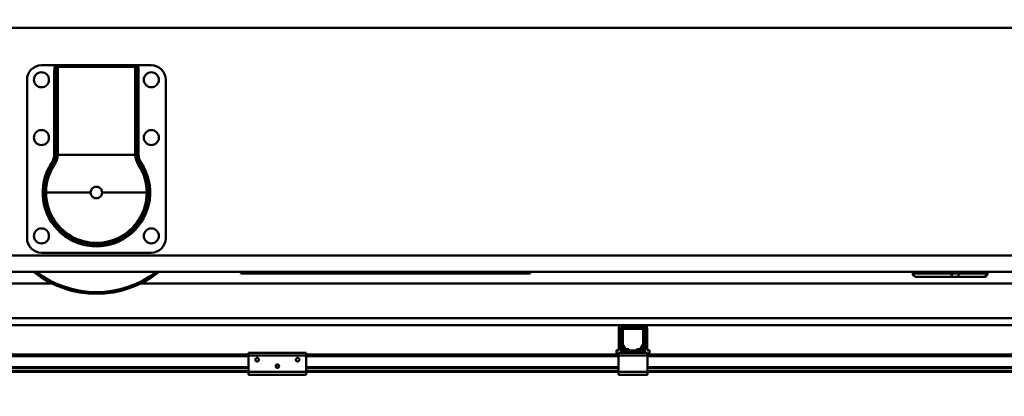
# Model space of a CAD drawing. Units: millimetres. Extents: x 0 to 29700, y 0 to 21000.
# Drawn here: x 7982 to 9685, y 17251 to 17902 of the extents above; entities that cross this region are included whole.
import ezdxf

# ---------------------------------------------------------------- set-up
doc = ezdxf.new("R2010")
doc.units = ezdxf.units.MM
doc.header["$MEASUREMENT"] = 0
doc.layers.add('(1) Shape lines', color=7, linetype='Continuous', lineweight=35)
doc.layers.add('(6) Dimensions', color=7, linetype='Continuous', lineweight=35)
doc.styles.add('Arial', font='ARIAL.TTF')
doc.dimstyles.new('Vertex Style', dxfattribs={"dimscale": 50, "dimtxt": 0.18, "dimasz": 3.6, "dimexe": 1.8, "dimexo": 0.0625, "dimgap": 1.7, "dimtad": 1, "dimdec": 1, "dimdsep": 46, "dimtxsty": 'Arial', "dimblk1": 'CLOSED', "dimblk2": 'CLOSED', "dimsah": 1, "dimcen": 0.09, "dimdle": 1.8, "dimclrd": 9, "dimclre": 9, "dimadec": 1, "dimazin": 2, "dimtfac": 0.65, "dimtdec": 4, "dimtmove": 0, "dimatfit": 3, "dimfxl": 0, "dimtolj": 1, "dimtzin": 0, "dimlwd": 25, "dimlwe": 25, "dimarcsym": 0})

# ---------------------------------------------------------------- blocks, each defined once
blk = doc.blocks.new('_Closed')
at = {"color": 0, "linetype": 'ByBlock', "lineweight": -2}
for p, q in [((-1, 0.166667), (0, 0)), ((-1, 0.166667), (-1, -0.166667)), ((0, 0), (-1, -0.166667)), ((0, 0), (-1, 0))]:
    blk.add_line(p, q, dxfattribs=at)
blk = doc.blocks.new('*D86')
at = {"layer": '(6) Dimensions', "color": 9, "lineweight": 25}
for p, q in [((9412.9, 18610.4), (1860.1, 18610.4)), ((1950.1, 15829.9), (1950.1, 18430.4)), ((2827.1, 15649.9), (1860.1, 15649.9))]:
    blk.add_line(p, q, dxfattribs=at)
at = {"layer": 'Defpoints', "color": 0}
for p in [(1950.1, 18610.4), (9562.9, 18610.4), (2977.1, 15649.9)]:
    blk.add_point(p, dxfattribs=at)
at = {"layer": '(6) Dimensions', "color": 9, "lineweight": 25, "xscale": 180, "yscale": 180, "zscale": 180}
for p, rotation in [((1950.1, 18610.4), 90), ((1950.1, 15649.9), 270)]:
    blk.add_blockref('_Closed', p, dxfattribs=dict(at, rotation=rotation))
at = {"layer": '(6) Dimensions', "color": 0, "lineweight": 35, "insert": (1784.2, 17130.1), "char_height": 175, "attachment_point": 5, "rotation": 90, "style": 'Arial'}
blk.add_mtext('\\A1;2960', dxfattribs=at)
blk = doc.blocks.new('MACRO_13_6130ebe7-1b82-4635-9f84-254f07b4a898')
at = {"layer": '(1) Shape lines', "color": 7, "linetype": 'Continuous', "lineweight": 50, "ltscale": 150}
for p, q in [((-8725.1, 7957.6), (-5915.1, 7957.6)), ((-8566, 7893), (-8590.1, 7893)), ((-8565, 7888), (-8567.8, 7888.1)), ((-8562.1, 7739.4), (-8562.1, 7888.1)), ((-8432, 7893), (-8562, 7893)), ((-8560.1, 7890.1), (-8560.1, 7892.9)), ((-8560.1, 7890.1), (-8430.1, 7890.1)), ((-8430.1, 7892.9), (-8430.1, 7890.1)), ((-8428.1, 7888.1), (-8428.1, 7739.4)), ((-8422.4, 7888.1), (-8425.2, 7888)), ((-8400.1, 7893), (-8424.2, 7893)), ((-8615.1, 7868), (-8615.1, 7594)), ((-8375.1, 7594), (-8375.1, 7868)), ((-8568.1, 7831.6), (-8568.1, 7739.3)), ((-8565.1, 7831.6), (-8568.1, 7831.6)), ((-8565.1, 7831.6), (-8565.1, 7739.3)), ((-8425.1, 7739.3), (-8425.1, 7831.6)), ((-8422.1, 7831.6), (-8425.1, 7831.6)), ((-8422.1, 7739.3), (-8422.1, 7831.6)), ((-8565.1, 7739.3), (-8568.1, 7739.3)), ((-8428.1, 7738), (-8562.1, 7738)), ((-8425.1, 7739.3), (-8422.1, 7739.3)), ((-8570.1, 7722.7), (-8572.6, 7724.4)), ((-8420.1, 7722.7), (-8417.6, 7724.4)), ((-8505.1, 7673), (-8582.1, 7673)), ((-8582.1, 7673), (-8582.1, 7673)), ((-8408.1, 7673), (-8485.1, 7673)), ((-8408.1, 7673), (-8408.1, 7673)), ((-8725.1, 7564.4), (-5915.1, 7564.4)), ((-8590.1, 7569), (-8400.1, 7569)), ((-8725.1, 7536), (-5915.1, 7536)), ((-8245.1, 7533), (-8245.1, 7536)), ((-7745.1, 7533), (-8245.1, 7533)), ((-7745.1, 7536), (-7745.1, 7533)), ((-7083.2, 7533), (-7083.2, 7536)), ((-7083.2, 7533), (-7082.1, 7533)), ((-7082.1, 7533), (-7082.1, 7536)), ((-7082.1, 7533), (-7015.1, 7533)), ((-7015.1, 7533), (-7015.1, 7536)), ((-7015.1, 7533), (-7003.2, 7533)), ((-7003.2, 7533), (-7003.2, 7536)), ((-6955.8, 7533), (-7003.2, 7533)), ((-6955.8, 7533), (-6955.8, 7536)), ((-6953.7, 7536), (-6953.7, 7533)), ((-10000, 7516), (-8571.3, 7516)), ((-8418.9, 7516), (-6221.3, 7516)), ((-7077.2, 7527), (-7076.4, 7527)), ((-7076.4, 7527), (-7017.8, 7527)), ((-7017.8, 7527), (-7008.7, 7527)), ((-6961.3, 7527), (-7008.7, 7527)), ((-152.1, 7456), (-10000, 7456)), ((-9548.4, 7444), (-7585.7, 7444)), ((-7548.4, 7444), (-7585.7, 7444)), ((-7548.4, 7444), (-5585.7, 7444)), ((-7591.7, 7400.7), (-7591.7, 7438)), ((-7587.7, 7400.7), (-7587.7, 7438)), ((-7587.1, 7410.7), (-7587.1, 7435)), ((-7582.1, 7440), (-7585.7, 7440)), ((-7584.6, 7435), (-7584.6, 7410.7)), ((-7582.1, 7440), (-7552.1, 7440)), ((-7552.1, 7437.5), (-7582.1, 7437.5)), ((-7548.4, 7440), (-7552.1, 7440)), ((-7549.6, 7410.7), (-7549.6, 7435)), ((-7547.1, 7435), (-7547.1, 7410.7)), ((-7546.4, 7438), (-7546.4, 7400.7)), ((-7542.4, 7438), (-7542.4, 7400.7)), ((-7583.1, 7402.5), (-7586.4, 7408.2)), ((-7584.3, 7409.5), (-7581, 7403.8)), ((-7553.2, 7403.8), (-7549.9, 7409.5)), ((-7547.8, 7408.2), (-7551.1, 7402.5)), ((-8232.1, 7393), (-9542.1, 7393)), ((-8232.1, 7396), (-8232.1, 7391)), ((-8232.1, 7396), (-8132.1, 7396)), ((-8132.1, 7391), (-8132.1, 7396)), ((-7592.1, 7393), (-8132.1, 7393)), ((-7591.7, 7400.7), (-7595.7, 7400.7)), ((-7595.7, 7400.7), (-7595.7, 7398.7)), ((-7589.6, 7396), (-7592.1, 7396)), ((-7592.1, 7396), (-7592.1, 7391)), ((-7589.6, 7396), (-7587.1, 7398.5)), ((-7587.1, 7396), (-7589.6, 7396)), ((-7587.1, 7396), (-7587.1, 7400)), ((-7578.8, 7400), (-7587.1, 7400)), ((-7547.1, 7396), (-7587.1, 7396)), ((-7578.8, 7402.5), (-7574.1, 7402.5)), ((-7574.1, 7400), (-7578.8, 7400)), ((-7574.1, 7402.5), (-7574.1, 7400)), ((-7560.1, 7400), (-7574.1, 7400)), ((-7560.1, 7400), (-7560.1, 7402.5)), ((-7560.1, 7402.5), (-7555.4, 7402.5)), ((-7555.4, 7400), (-7560.1, 7400)), ((-7547.1, 7400), (-7555.4, 7400)), ((-7547.1, 7396), (-7547.1, 7400)), ((-7547.1, 7398.5), (-7544.6, 7396)), ((-7544.6, 7396), (-7547.1, 7396)), ((-7542.1, 7396), (-7544.6, 7396)), ((-7542.4, 7400.7), (-7538.4, 7400.7)), ((-7542.1, 7396), (-7542.1, 7391)), ((-5592.1, 7393), (-7542.1, 7393)), ((-7538.4, 7400.7), (-7538.4, 7398.7)), ((-8232.1, 7390), (-9542.1, 7390)), ((-8232.1, 7391), (-8232.1, 7363)), ((-8232.1, 7391), (-8132.1, 7391)), ((-8220.1, 7384.6), (-8219.8, 7385.3)), ((-8220.1, 7383.9), (-8220.1, 7384.6)), ((-8220, 7383.3), (-8220.1, 7383.9)), ((-8219.8, 7382.7), (-8220, 7383.3)), ((-8219.8, 7385.3), (-8219.5, 7385.9)), ((-8219.5, 7382.2), (-8219.8, 7382.7)), ((-8219.5, 7385.9), (-8219, 7386.3)), ((-8219.1, 7381.7), (-8219.5, 7382.2)), ((-8218.4, 7381.3), (-8219.1, 7381.7)), ((-8219, 7386.3), (-8218.5, 7386.7)), ((-8218.5, 7386.7), (-8218, 7386.9)), ((-8218, 7381.1), (-8218.4, 7381.3)), ((-8218, 7386.9), (-8217.4, 7387)), ((-8217.6, 7381), (-8218, 7381.1)), ((-8217.1, 7381), (-8217.6, 7381)), ((-8217.4, 7387), (-8216.8, 7387)), ((-8216.7, 7381), (-8217.1, 7381)), ((-8216.8, 7387), (-8216.1, 7386.8)), ((-8216.3, 7381.1), (-8216.7, 7381)), ((-8215.9, 7381.3), (-8216.3, 7381.1)), ((-8216.1, 7386.8), (-8215.6, 7386.6)), ((-8215.4, 7381.5), (-8215.9, 7381.3)), ((-8215.6, 7386.6), (-8215.1, 7386.2)), ((-8215, 7381.8), (-8215.4, 7381.5)), ((-8215.1, 7386.2), (-8214.6, 7385.7)), ((-8214.7, 7382.2), (-8215, 7381.8)), ((-8214.3, 7382.9), (-8214.7, 7382.2)), ((-8214.6, 7385.7), (-8214.3, 7385.1)), ((-8214.3, 7385.1), (-8214.2, 7384.5)), ((-8214.2, 7383.2), (-8214.3, 7382.9)), ((-8214.2, 7384.5), (-8214.1, 7384)), ((-8214.1, 7383.6), (-8214.2, 7383.2)), ((-8214.1, 7384), (-8214.1, 7383.6)), ((-8185, 7373.6), (-8184.8, 7374.3)), ((-8184.8, 7374.3), (-8184.4, 7374.9)), ((-8184.4, 7374.9), (-8184, 7375.3)), ((-8184, 7375.3), (-8183.5, 7375.7)), ((-8183.5, 7375.7), (-8183, 7375.9)), ((-8183, 7375.9), (-8182.4, 7376)), ((-8182.4, 7376), (-8181.7, 7376)), ((-8181.7, 7376), (-8181.1, 7375.8)), ((-8181.1, 7375.8), (-8180.6, 7375.6)), ((-8180.6, 7375.6), (-8180.1, 7375.2)), ((-8180.1, 7375.2), (-8179.6, 7374.7)), ((-8179.6, 7374.7), (-8179.3, 7374.1)), ((-8179.3, 7374.1), (-8179.1, 7373.5)), ((-8150.1, 7383.9), (-8150, 7384.6)), ((-8150, 7383.3), (-8150.1, 7383.9)), ((-8150, 7384.6), (-8149.8, 7385.3)), ((-8149.8, 7382.7), (-8150, 7383.3)), ((-8149.8, 7385.3), (-8149.4, 7385.9)), ((-8149.5, 7382.2), (-8149.8, 7382.7)), ((-8149, 7381.7), (-8149.5, 7382.2)), ((-8149.4, 7385.9), (-8149, 7386.3)), ((-8149, 7386.3), (-8148.5, 7386.7)), ((-8148.4, 7381.3), (-8149, 7381.7)), ((-8148.5, 7386.7), (-8148, 7386.9)), ((-8148, 7381.1), (-8148.4, 7381.3)), ((-8148, 7386.9), (-8147.4, 7387)), ((-8147.6, 7381), (-8148, 7381.1)), ((-8147.1, 7381), (-8147.6, 7381)), ((-8147.4, 7387), (-8146.8, 7387)), ((-8146.7, 7381), (-8147.1, 7381)), ((-8146.8, 7387), (-8146.1, 7386.8)), ((-8146.3, 7381.1), (-8146.7, 7381)), ((-8145.9, 7381.3), (-8146.3, 7381.1)), ((-8146.1, 7386.8), (-8145.6, 7386.6)), ((-8145.4, 7381.5), (-8145.9, 7381.3)), ((-8145.6, 7386.6), (-8145.1, 7386.2)), ((-8145, 7381.8), (-8145.4, 7381.5)), ((-8145.1, 7386.2), (-8144.6, 7385.7)), ((-8144.7, 7382.2), (-8145, 7381.8)), ((-8144.3, 7382.9), (-8144.7, 7382.2)), ((-8144.6, 7385.7), (-8144.3, 7385.1)), ((-8144.3, 7385.1), (-8144.1, 7384.5)), ((-8144.2, 7383.2), (-8144.3, 7382.9)), ((-8144.1, 7383.6), (-8144.2, 7383.2)), ((-8144.1, 7384.5), (-8144.1, 7384)), ((-8144.1, 7384), (-8144.1, 7383.6)), ((-8132.1, 7363), (-8132.1, 7391)), ((-7592.1, 7390), (-8132.1, 7390)), ((-7542.1, 7391), (-7592.1, 7391)), ((-7592.1, 7391), (-7592.1, 7363)), ((-7542.1, 7363), (-7542.1, 7391)), ((-5592.1, 7390), (-7542.1, 7390)), ((-8232.1, 7371.3), (-9542.1, 7371.3)), ((-8232.1, 7370.2), (-9542.1, 7370.2)), ((-8232.1, 7365), (-9542.1, 7365)), ((-8232.1, 7363), (-9542.1, 7363)), ((-8232.1, 7363), (-8232.1, 7358)), ((-8232.1, 7363), (-8132.1, 7363)), ((-8232.1, 7358), (-8132.1, 7358)), ((-8185.1, 7372.9), (-8185, 7373.6)), ((-8185, 7372.3), (-8185.1, 7372.9)), ((-8184.8, 7371.7), (-8185, 7372.3)), ((-8184.5, 7371.2), (-8184.8, 7371.7)), ((-8179.6, 7371.3), (-8184.5, 7371.3)), ((-8184, 7370.7), (-8184.5, 7371.2)), ((-8183.4, 7370.3), (-8184, 7370.7)), ((-8183, 7370.1), (-8183.4, 7370.3)), ((-8180.9, 7370.2), (-8183.2, 7370.2)), ((-8182.6, 7370), (-8183, 7370.1)), ((-8182.1, 7370), (-8182.6, 7370)), ((-8181.7, 7370), (-8182.1, 7370)), ((-8181.3, 7370.1), (-8181.7, 7370)), ((-8180.9, 7370.3), (-8181.3, 7370.1)), ((-8180.4, 7370.5), (-8180.9, 7370.3)), ((-8180, 7370.8), (-8180.4, 7370.5)), ((-8179.7, 7371.2), (-8180, 7370.8)), ((-8179.3, 7371.9), (-8179.7, 7371.2)), ((-8179.2, 7372.2), (-8179.3, 7371.9)), ((-8179.1, 7372.6), (-8179.2, 7372.2)), ((-8179.1, 7373.5), (-8179.1, 7373)), ((-8179.1, 7373), (-8179.1, 7372.6)), ((-7592.1, 7371.3), (-8132.1, 7371.3)), ((-7592.1, 7370.2), (-8132.1, 7370.2)), ((-7592.1, 7365), (-8132.1, 7365)), ((-8132.1, 7358), (-8132.1, 7363)), ((-7592.1, 7363), (-8132.1, 7363)), ((-7542.1, 7363), (-7592.1, 7363)), ((-7592.1, 7363), (-7592.1, 7358)), ((-7542.1, 7358), (-7592.1, 7358)), ((-5592.1, 7371.3), (-7542.1, 7371.3)), ((-5592.1, 7370.2), (-7542.1, 7370.2)), ((-5592.1, 7365), (-7542.1, 7365)), ((-7542.1, 7363), (-7542.1, 7358)), ((-5592.1, 7363), (-7542.1, 7363))]:
    blk.add_line(p, q, dxfattribs=at)
for points in [[(-8566, 7893), (-8567.8, 7888.1)], [(-8562, 7893), (-8566, 7893)], [(-8565, 7888), (-8560.1, 7892.9)], [(-8560.1, 7892.9), (-8562, 7893)], [(-8424.2, 7893), (-8432, 7893)], [(-8430.1, 7892.9), (-8432, 7893)], [(-8430.1, 7892.9), (-8425.2, 7888)], [(-8422.4, 7888.1), (-8424.2, 7893)], [(-8562.1, 7738), (-8565.1, 7737.9)], [(-8562.1, 7738), (-8562.1, 7738)], [(-8428.1, 7738), (-8428.1, 7738)], [(-8425.1, 7737.9), (-8428.1, 7738)], [(-8582.1, 7673), (-8585.1, 7672.8)], [(-8408.1, 7673), (-8405.1, 7672.8)], [(-6955.8, 7533), (-6953.7, 7533), (-6953.7, 7533)], [(-6961.3, 7527), (-6959.7, 7527), (-6959.7, 7527)]]:
    blk.add_lwpolyline(points, dxfattribs=at)
at = {"layer": '(1) Shape lines', "color": 7, "linetype": 'Continuous', "lineweight": 50, "ltscale": 50}
blk.add_lwpolyline([(-8430.1, 7893), (-8429.5, 7893), (-8429.5, 7893)], dxfattribs=at)
at = {"layer": '(1) Shape lines', "color": 7, "linetype": 'Continuous', "lineweight": 50, "ltscale": 150}
for centre in [(-8590.1, 7868), (-8400.1, 7868), (-8590.1, 7768), (-8400.1, 7768), (-8590.1, 7598), (-8400.1, 7598)]:
    blk.add_circle(centre, 13, dxfattribs=at)
for centre, radius, start, end in [((-8590.1, 7868), 25, 90, 180), ((-8400.1, 7868), 25, 0, 90), ((-8595.1, 7739.3), 27, 326.4427, 0), ((-8395.1, 7739.3), 27, 180, 213.5573), ((-8495.1, 7673), 93, 146.4427, 33.5573), ((-8495.1, 7673), 90, 180.1061, 359.8939), ((-8495.1, 7673), 87, 180, 0), ((-8495.1, 7673), 10, 180, 0), ((-8590.1, 7594), 25, 180, 270), ((-8400.1, 7594), 25, 270, 0), ((-8495.1, 7673), 175, 231.5751, 308.4249), ((-8495.1, 7673), 172, 232.8756, 307.1244), ((-7077.2, 7533), 6, 180, 230.55), ((-6959.7, 7533), 6, 270, 0), ((-7077.2, 7533), 6, 268.4813, 270), ((-7585.7, 7438), 6, 90, 180), ((-7548.4, 7438), 6, 0, 90), ((-7585.7, 7438), 2, 90, 180), ((-7582.1, 7435), 5, 90, 180), ((-7582.1, 7435), 2.5, 90, 180), ((-7552.1, 7435), 5, 0, 90), ((-7552.1, 7435), 2.5, 0, 90), ((-7548.4, 7438), 2, 0, 90), ((-7582.1, 7410.7), 5, 180, 210), ((-7582.1, 7410.7), 2.5, 180, 210), ((-7552.1, 7410.7), 2.5, 330, 0), ((-7552.1, 7410.7), 5, 330, 0), ((-7587.7, 7398.7), 8, 180, 226.1565), ((-7585.7, 7400.7), 2, 180, 226.9191), ((-7578.8, 7405), 5, 210, 270), ((-7578.8, 7405), 2.5, 210, 270), ((-7555.4, 7405), 2.5, 270, 330), ((-7555.4, 7405), 5, 270, 330), ((-7548.4, 7400.7), 2, 313.0809, 0), ((-7546.4, 7398.7), 8, 313.8435, 0)]:
    blk.add_arc(centre, radius, start, end, dxfattribs=at)
for centre, major_axis, ratio, start_param, end_param in [((-8562.1, 7831.6), (0, 187.3), 0.032035, 1.264328, 1.570796), ((-8562.1, 7831.6), (0, 187.2), 0.016026, 1.264328, 1.570796), ((-8562.1, 7888), (-3, 0), 0.032035, 4.712389, 5.976717), ((-8560.1, 7888.1), (2, 0), 1, 1.570796, 3.141593), ((-8430.1, 7888.1), (2, 0), 1, 0, 1.570796), ((-8428.1, 7888), (3, 0), 0.032035, 0.306469, 1.570796), ((-8428.1, 7831.6), (0, 187.2), 0.016026, 4.712389, 5.018858), ((-8428.1, 7831.6), (0, 187.3), 0.032035, 4.712389, 5.018858), ((-8595.1, 7739.3), (0, -30), 1, 0.985111, 1.524069), ((-8595.1, 7739.7), (0, -33), 1, 0.985111, 1.52067), ((-8562.1, 7739.3), (-3, 0), 0.032035, 4.712389, 6.283185), ((-8595.1, 7739.3), (0, -30), 1, 1.524069, 1.570796), ((-8595.1, 7739.4), (0, -33), 1, 1.527492, 1.570796), ((-8395.1, 7739.4), (0, -33), 1, 4.712389, 4.755693), ((-8428.1, 7739.3), (3, 0), 0.032035, 0, 1.570796), ((-8395.1, 7739.7), (0, -33), 1, 4.762515, 5.298075), ((-8395.1, 7739.3), (-30, 0), 1, 0, 0.046728), ((-8395.1, 7739.3), (-30, 0), 1, 0.046728, 0.585686), ((-8495.1, 7673), (0, 90), 1, 0.985111, 1.572648), ((-8495.1, 7673.3), (87, 0), 1, 2.555907, 3.145285), ((-8567.6, 7721.1), (-2.5, 1.66), 0.089384, 4.771611, 6.283185), ((-8422.6, 7721.1), (2.5, 1.66), 0.089384, 0, 1.511575), ((-8495.1, 7673.3), (87, 0), 1, 6.279493, 6.868871), ((-8495.1, 7673), (0, 90), 1, 4.710538, 5.298075), ((-8495.1, 7673), (0, -10), 1, 1.570796, 4.712389), ((-7076.4, 7533), (0, -6), 0.956513, 4.712389, 6.283185), ((-7017.8, 7533), (0, -6), 0.439013, 0, 1.570796), ((-7008.7, 7533), (0, 6), 0.91706, 3.141593, 4.712389), ((-6961.3, 7533), (0, 6), 0.91706, 3.141593, 4.712389)]:
    blk.add_ellipse(centre, major_axis=major_axis, ratio=ratio, start_param=start_param, end_param=end_param, dxfattribs=at)

msp = doc.modelspace()

# ---------------------------------------------------------------- block references
at = {"color": 7, "linetype": 'ByBlock', "rotation": 360}
msp.add_blockref('MACRO_13_6130ebe7-1b82-4635-9f84-254f07b4a898', (16610, 9929.9), dxfattribs=at)

# ---------------------------------------------------------------- dimensions: what is measured, and where the dimension line sits
at = {"layer": '(6) Dimensions', "color": 7, "lineweight": 35}
dim = msp.add_linear_dim(base=(1950.1, 18610.4), p1=(2977.1, 15649.9), p2=(9562.9, 18610.4), angle=90, dimstyle='Vertex Style', override={"dimtxt": 3.5, "dimexo": 3, "dimgap": 1.53125, "dimdec": 0, "dimlfac": 0.999831, "dimtxsty": 'Arial', "dimcen": 0}, dxfattribs=at)
dim.commit()
dim.dimension.update_dxf_attribs({"geometry": '*D86', "text_midpoint": (1950.1, 17130.15), "dimtype": 160})

doc.saveas('drawing.dxf')
